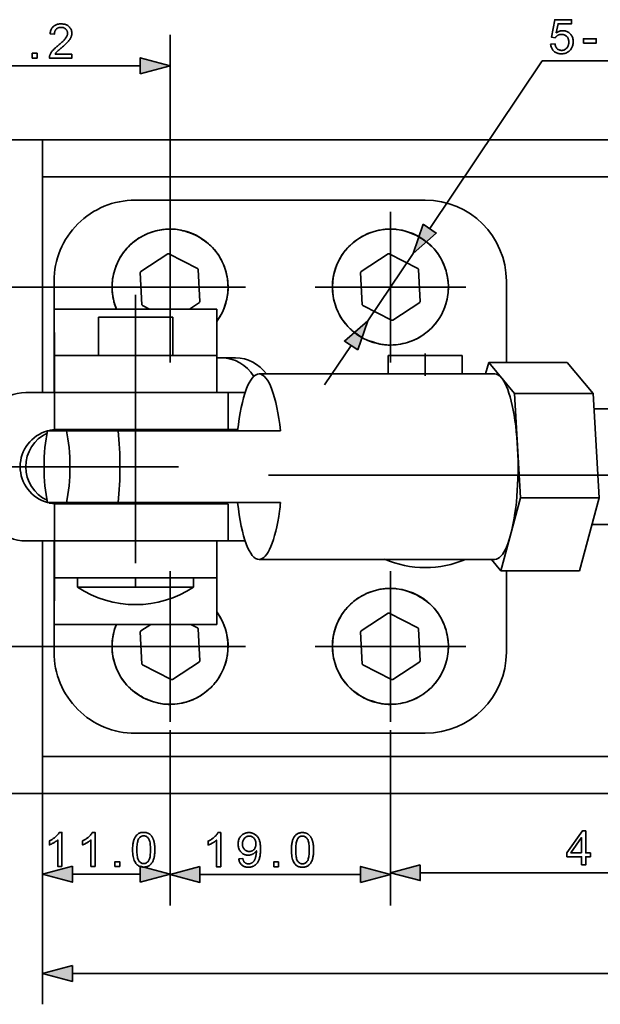
# Model space of a CAD drawing. Extents: x 15 to 775, y 15 to 535.
# Drawn here: x 258 to 308, y 385 to 470 of the extents above; entities that cross this region are included whole.
import ezdxf

# ---------------------------------------------------------------- set-up
doc = ezdxf.new("R2010")
doc.units = 0
doc.header["$LTSCALE"] = 0.3

msp = doc.modelspace()

# ---------------------------------------------------------------- linework, layer by layer
at = {"color": 7, "lineweight": 35}
for p, q in [((271.325, 468.755), (271.325, 440.495)), ((293.712, 452.039), (303.427, 466.503)), ((303.427, 466.503), (352.264, 466.503)), ((248.718, 466.089), (268.749, 466.089)), ((388.325, 459.695), (113.539, 459.695)), ((260.325, 437.895), (260.325, 459.695)), ((388.325, 456.495), (260.325, 456.495)), ((293.325, 454.495), (268.325, 454.495)), ((290.325, 453.495), (290.325, 440.495)), ((271.122, 449.848), (268.795, 448.329)), ((273.694, 448.597), (271.216, 449.853)), ((290.122, 449.848), (287.795, 448.329)), ((288.373, 444.089), (292.276, 449.9)), ((292.694, 448.597), (290.216, 449.853)), ((268.753, 448.245), (268.904, 445.471)), ((273.897, 445.744), (273.745, 448.518)), ((287.753, 448.245), (287.904, 445.471)), ((292.897, 445.744), (292.745, 448.518)), ((277.825, 446.995), (120.077, 446.995)), ((261.325, 447.495), (261.325, 437.895)), ((296.825, 446.995), (283.825, 446.995)), ((300.325, 440.49), (300.325, 447.495)), ((268.353, 423.165), (268.353, 446.325)), ((268.956, 445.393), (269.543, 445.095)), ((272.988, 445.095), (273.854, 445.661)), ((287.956, 445.393), (290.434, 444.137)), ((290.528, 444.142), (292.854, 445.661)), ((261.332, 445.028), (261.328, 441.162)), ((275.346, 445.095), (261.332, 445.095)), ((261.349, 441.162), (261.346, 445.028)), ((271.553, 444.395), (265.153, 444.395)), ((265.153, 441.095), (265.153, 444.395)), ((271.553, 441.095), (271.553, 444.395)), ((275.349, 441.162), (275.346, 445.028)), ((261.329, 437.962), (261.332, 441.828)), ((261.332, 441.895), (261.345, 441.895)), ((261.349, 437.962), (261.346, 441.828)), ((284.656, 438.555), (286.937, 441.951)), ((261.321, 441.095), (261.321, 437.895)), ((275.353, 441.095), (261.353, 441.095)), ((261.357, 441.095), (261.357, 437.895)), ((275.353, 441.095), (275.353, 437.895)), ((275.357, 441.095), (275.357, 437.895)), ((276.982, 440.895), (275.668, 440.895)), ((296.525, 441.095), (290.125, 441.095)), ((290.125, 439.495), (290.125, 441.095)), ((293.325, 439.335), (293.325, 441.255)), ((296.525, 439.495), (296.525, 441.095)), ((298.538, 439.495), (298.804, 440.49)), ((298.804, 440.49), (301.02, 437.814)), ((305.581, 440.49), (298.804, 440.49)), ((305.581, 440.49), (307.797, 437.814)), ((279.002, 439.495), (299.331, 439.495)), ((258.901, 437.895), (276.325, 437.895)), ((261.353, 434.695), (261.353, 437.895)), ((277.799, 437.895), (276.325, 437.895)), ((276.325, 434.695), (276.325, 437.895)), ((301.02, 437.814), (301.548, 428.819)), ((307.797, 437.814), (301.02, 437.814)), ((307.797, 437.814), (308.324, 428.819)), ((317.104, 436.495), (307.874, 436.495)), ((260.771, 434.595), (280.851, 434.595)), ((261.353, 434.695), (277.164, 434.695)), ((265.153, 434.595), (265.153, 434.695)), ((271.553, 434.595), (271.553, 434.695)), ((190.927, 431.49), (272.049, 431.49)), ((258.887, 431.495), (260.457, 431.495)), ((258.887, 431.485), (260.457, 431.485)), ((279.808, 430.78), (376.148, 430.78)), ((260.771, 428.395), (280.851, 428.395)), ((260.953, 428.285), (260.953, 428.405)), ((276.321, 428.295), (261.353, 428.295)), ((261.353, 425.095), (261.353, 428.295)), ((265.153, 428.295), (265.153, 428.395)), ((271.553, 428.295), (271.553, 428.395)), ((276.325, 425.095), (276.325, 428.295)), ((301.548, 428.819), (299.858, 422.5)), ((308.324, 428.819), (301.548, 428.819)), ((308.324, 428.819), (306.635, 422.5)), ((317.104, 426.495), (307.703, 426.495)), ((258.901, 425.095), (277.799, 425.095)), ((260.325, 425.095), (260.325, 385.112)), ((261.321, 421.895), (261.321, 425.095)), ((261.325, 425.095), (261.325, 415.495)), ((261.329, 425.028), (261.332, 421.162)), ((261.349, 425.028), (261.346, 421.162)), ((261.357, 421.895), (261.357, 425.095)), ((275.353, 421.895), (275.353, 425.095)), ((275.357, 421.895), (275.357, 425.095)), ((279.002, 423.495), (299.331, 423.495)), ((299.858, 422.5), (299.034, 423.495)), ((271.325, 422.495), (271.325, 409.495)), ((290.325, 422.495), (290.325, 409.495)), ((306.635, 422.5), (299.858, 422.5)), ((300.325, 415.495), (300.325, 422.5)), ((261.332, 417.962), (261.328, 421.828)), ((261.349, 421.828), (261.346, 417.962)), ((261.353, 421.895), (275.353, 421.895)), ((263.353, 421.112), (263.353, 421.895)), ((268.353, 421.033), (268.353, 421.973)), ((273.353, 421.112), (273.353, 421.895)), ((275.349, 421.828), (275.346, 417.962)), ((261.332, 421.095), (261.345, 421.095)), ((273.353, 421.112), (263.353, 421.112)), ((290.122, 418.848), (287.795, 417.329)), ((292.694, 417.597), (290.216, 418.853)), ((261.332, 417.895), (275.346, 417.895)), ((268.753, 417.245), (268.904, 414.471)), ((269.662, 417.895), (268.795, 417.329)), ((273.694, 417.597), (273.106, 417.895)), ((273.897, 414.744), (273.745, 417.518)), ((287.753, 417.245), (287.904, 414.471)), ((292.897, 414.744), (292.745, 417.518)), ((277.825, 415.995), (120.077, 415.995)), ((296.825, 415.995), (283.825, 415.995)), ((271.528, 413.142), (273.854, 414.661)), ((290.528, 413.142), (292.854, 414.661)), ((268.956, 414.393), (271.434, 413.137)), ((287.956, 414.393), (290.434, 413.137)), ((271.325, 408.778), (271.325, 393.65)), ((290.325, 408.778), (290.325, 393.65)), ((268.325, 408.495), (293.325, 408.495)), ((260.325, 406.495), (388.325, 406.495)), ((388.325, 403.295), (113.539, 403.295)), ((262.901, 396.337), (268.749, 396.337)), ((273.901, 396.317), (287.749, 396.317)), ((292.901, 396.47), (327.749, 396.47)), ((262.901, 387.779), (385.749, 387.779))]:
    msp.add_line(p, q, dxfattribs=at)
for points in [[(304.144, 467.938), (304.522, 467.97), (304.532, 467.916), (304.543, 467.865), (304.557, 467.817), (304.574, 467.771), (304.592, 467.728), (304.613, 467.688), (304.635, 467.651), (304.661, 467.616), (304.688, 467.584), (304.717, 467.555), (304.749, 467.529), (304.781, 467.505), (304.815, 467.484), (304.85, 467.466), (304.886, 467.451), (304.924, 467.438), (304.963, 467.428), (305.003, 467.421), (305.044, 467.417), (305.086, 467.416), (305.138, 467.418), (305.187, 467.424), (305.235, 467.434), (305.282, 467.447), (305.327, 467.465), (305.37, 467.486), (305.411, 467.512), (305.451, 467.541), (305.49, 467.575), (305.527, 467.612), (305.561, 467.652), (305.592, 467.696), (305.619, 467.741), (305.642, 467.789), (305.662, 467.84), (305.678, 467.893), (305.691, 467.949), (305.7, 468.008), (305.705, 468.069), (305.707, 468.132), (305.705, 468.193), (305.7, 468.25), (305.691, 468.305), (305.679, 468.358), (305.663, 468.408), (305.644, 468.455), (305.622, 468.5), (305.596, 468.542), (305.567, 468.582), (305.534, 468.618), (305.498, 468.652), (305.46, 468.683), (305.42, 468.709), (305.378, 468.732), (305.334, 468.752), (305.287, 468.768), (305.239, 468.78), (305.188, 468.789), (305.135, 468.795), (305.08, 468.797), (305.046, 468.796), (305.012, 468.793), (304.979, 468.789), (304.947, 468.784), (304.915, 468.777), (304.884, 468.768), (304.853, 468.758), (304.824, 468.746), (304.795, 468.732), (304.766, 468.717), (304.739, 468.701), (304.713, 468.684), (304.688, 468.666), (304.664, 468.647), (304.641, 468.627), (304.62, 468.606), (304.6, 468.584), (304.581, 468.561), (304.563, 468.537), (304.546, 468.512), (304.208, 468.556), (304.492, 470.063), (305.951, 470.063), (305.951, 469.719), (304.78, 469.719), (304.622, 468.931), (304.675, 468.966), (304.729, 468.997), (304.783, 469.024), (304.838, 469.048), (304.893, 469.069), (304.949, 469.085), (305.005, 469.098), (305.062, 469.107), (305.119, 469.113), (305.177, 469.115), (305.252, 469.112), (305.325, 469.104), (305.396, 469.091), (305.465, 469.072), (305.531, 469.048), (305.594, 469.019), (305.656, 468.984), (305.714, 468.944), (305.771, 468.899), (305.825, 468.849), (305.875, 468.794), (305.92, 468.736), (305.96, 468.675), (305.994, 468.611), (306.023, 468.544), (306.047, 468.474), (306.065, 468.401), (306.078, 468.325), (306.086, 468.246), (306.089, 468.164), (306.087, 468.086), (306.08, 468.009), (306.068, 467.935), (306.052, 467.863), (306.031, 467.793), (306.005, 467.725), (305.975, 467.66), (305.94, 467.596), (305.901, 467.535), (305.857, 467.476), (305.798, 467.408), (305.736, 467.348), (305.669, 467.294), (305.598, 467.248), (305.523, 467.209), (305.444, 467.177), (305.361, 467.152), (305.274, 467.134), (305.182, 467.123), (305.086, 467.12), (305.008, 467.122), (304.932, 467.129), (304.86, 467.14), (304.79, 467.156), (304.723, 467.176), (304.659, 467.2), (304.598, 467.23), (304.54, 467.263), (304.485, 467.301), (304.433, 467.344), (304.385, 467.39), (304.341, 467.439), (304.301, 467.491), (304.265, 467.546), (304.234, 467.604), (304.208, 467.665), (304.185, 467.729), (304.167, 467.796), (304.153, 467.866)], [(262.858, 467.102), (262.858, 466.755), (260.919, 466.755), (260.918, 466.781), (260.919, 466.807), (260.921, 466.833), (260.923, 466.858), (260.927, 466.883), (260.932, 466.908), (260.938, 466.933), (260.944, 466.957), (260.952, 466.981), (260.961, 467.006), (260.976, 467.045), (260.994, 467.085), (261.013, 467.124), (261.034, 467.163), (261.057, 467.202), (261.082, 467.241), (261.108, 467.28), (261.136, 467.319), (261.166, 467.357), (261.198, 467.396), (261.232, 467.435), (261.269, 467.475), (261.309, 467.516), (261.351, 467.559), (261.397, 467.603), (261.446, 467.648), (261.497, 467.694), (261.552, 467.742), (261.609, 467.79), (261.669, 467.84), (261.762, 467.917), (261.848, 467.99), (261.928, 468.061), (262.002, 468.128), (262.07, 468.191), (262.131, 468.252), (262.187, 468.309), (262.236, 468.363), (262.279, 468.414), (262.315, 468.461), (262.347, 468.507), (262.376, 468.552), (262.401, 468.596), (262.423, 468.641), (262.441, 468.684), (262.457, 468.727), (262.468, 468.77), (262.477, 468.812), (262.482, 468.853), (262.483, 468.894), (262.482, 468.937), (262.477, 468.977), (262.47, 469.017), (262.459, 469.055), (262.445, 469.092), (262.428, 469.127), (262.408, 469.161), (262.385, 469.194), (262.359, 469.226), (262.33, 469.256), (262.299, 469.284), (262.265, 469.309), (262.23, 469.331), (262.193, 469.35), (262.154, 469.366), (262.113, 469.379), (262.07, 469.389), (262.026, 469.397), (261.979, 469.401), (261.931, 469.403), (261.88, 469.401), (261.831, 469.396), (261.784, 469.389), (261.74, 469.378), (261.697, 469.364), (261.656, 469.347), (261.618, 469.326), (261.582, 469.303), (261.547, 469.276), (261.515, 469.247), (261.485, 469.214), (261.459, 469.179), (261.435, 469.142), (261.415, 469.103), (261.397, 469.061), (261.383, 469.016), (261.372, 468.969), (261.364, 468.92), (261.359, 468.868), (261.357, 468.814), (260.987, 468.852), (260.996, 468.933), (261.01, 469.01), (261.028, 469.083), (261.051, 469.152), (261.077, 469.217), (261.108, 469.279), (261.143, 469.336), (261.182, 469.389), (261.225, 469.438), (261.273, 469.484), (261.324, 469.525), (261.379, 469.562), (261.437, 469.594), (261.499, 469.623), (261.563, 469.647), (261.632, 469.666), (261.704, 469.681), (261.779, 469.692), (261.857, 469.699), (261.939, 469.701), (262.022, 469.698), (262.101, 469.691), (262.177, 469.68), (262.249, 469.663), (262.317, 469.642), (262.382, 469.617), (262.444, 469.586), (262.502, 469.551), (262.556, 469.511), (262.607, 469.467), (262.654, 469.419), (262.696, 469.369), (262.733, 469.316), (262.765, 469.262), (262.792, 469.205), (262.814, 469.145), (262.831, 469.084), (262.844, 469.02), (262.851, 468.955), (262.854, 468.886), (262.853, 468.851), (262.851, 468.816), (262.847, 468.781), (262.842, 468.747), (262.836, 468.712), (262.828, 468.677), (262.818, 468.643), (262.807, 468.609), (262.795, 468.574), (262.782, 468.54), (262.766, 468.506), (262.749, 468.472), (262.73, 468.437), (262.709, 468.401), (262.686, 468.366), (262.661, 468.33), (262.634, 468.293), (262.605, 468.257), (262.575, 468.22), (262.542, 468.182), (262.507, 468.143), (262.467, 468.101), (262.422, 468.057), (262.373, 468.009), (262.32, 467.959), (262.262, 467.906), (262.2, 467.85), (262.134, 467.792), (262.063, 467.73), (261.987, 467.666), (261.925, 467.613), (261.867, 467.564), (261.814, 467.518), (261.765, 467.476), (261.721, 467.438), (261.682, 467.402), (261.647, 467.371), (261.617, 467.343), (261.592, 467.318), (261.571, 467.297), (261.553, 467.277), (261.535, 467.258), (261.519, 467.238), (261.502, 467.219), (261.487, 467.199), (261.472, 467.18), (261.458, 467.16), (261.444, 467.141), (261.431, 467.121), (261.419, 467.102)], [(306.969, 468.05), (306.969, 468.412), (308.076, 468.412), (308.076, 468.05)], [(259.442, 466.755), (259.442, 467.166), (259.852, 467.166), (259.852, 466.755)], [(268.749, 465.399), (271.325, 466.089), (268.749, 466.779)], [(293.139, 452.423), (292.276, 449.9), (294.285, 451.654)], [(287.51, 441.566), (288.373, 444.089), (286.364, 442.336)], [(261.998, 397.004), (261.638, 397.004), (261.638, 399.299), (261.611, 399.274), (261.582, 399.249), (261.552, 399.225), (261.521, 399.2), (261.487, 399.175), (261.453, 399.15), (261.416, 399.125), (261.378, 399.101), (261.338, 399.076), (261.297, 399.051), (261.255, 399.027), (261.214, 399.004), (261.174, 398.982), (261.135, 398.962), (261.096, 398.942), (261.059, 398.924), (261.022, 398.908), (260.986, 398.892), (260.951, 398.878), (260.917, 398.865), (260.917, 399.213), (260.977, 399.242), (261.035, 399.272), (261.092, 399.304), (261.147, 399.336), (261.201, 399.37), (261.253, 399.405), (261.303, 399.441), (261.352, 399.479), (261.4, 399.517), (261.446, 399.557), (261.49, 399.597), (261.531, 399.637), (261.569, 399.677), (261.605, 399.717), (261.639, 399.756), (261.669, 399.795), (261.697, 399.834), (261.723, 399.873), (261.746, 399.911), (261.766, 399.949), (261.998, 399.949)], [(264.863, 397.004), (264.503, 397.004), (264.503, 399.299), (264.476, 399.274), (264.448, 399.249), (264.418, 399.225), (264.386, 399.2), (264.353, 399.175), (264.318, 399.15), (264.281, 399.125), (264.243, 399.101), (264.203, 399.076), (264.162, 399.051), (264.12, 399.027), (264.079, 399.004), (264.039, 398.982), (264, 398.962), (263.962, 398.942), (263.924, 398.924), (263.887, 398.908), (263.852, 398.892), (263.817, 398.878), (263.783, 398.865), (263.783, 399.213), (263.842, 399.242), (263.901, 399.272), (263.957, 399.304), (264.012, 399.336), (264.066, 399.37), (264.118, 399.405), (264.168, 399.441), (264.217, 399.479), (264.265, 399.517), (264.311, 399.557), (264.355, 399.597), (264.396, 399.637), (264.435, 399.677), (264.471, 399.717), (264.504, 399.756), (264.535, 399.795), (264.563, 399.834), (264.588, 399.873), (264.611, 399.911), (264.631, 399.949), (264.863, 399.949)], [(268.097, 398.451), (268.098, 398.553), (268.101, 398.651), (268.106, 398.744), (268.114, 398.834), (268.123, 398.92), (268.135, 399.002), (268.149, 399.079), (268.165, 399.153), (268.183, 399.223), (268.204, 399.288), (268.226, 399.35), (268.251, 399.409), (268.277, 399.465), (268.306, 399.519), (268.337, 399.569), (268.37, 399.616), (268.405, 399.661), (268.442, 399.703), (268.481, 399.741), (268.522, 399.777), (268.565, 399.81), (268.611, 399.839), (268.658, 399.865), (268.708, 399.887), (268.76, 399.906), (268.814, 399.922), (268.871, 399.934), (268.929, 399.942), (268.99, 399.948), (269.053, 399.949), (269.1, 399.948), (269.145, 399.946), (269.19, 399.941), (269.233, 399.934), (269.275, 399.926), (269.316, 399.915), (269.355, 399.903), (269.394, 399.888), (269.431, 399.872), (269.467, 399.854), (269.502, 399.834), (269.536, 399.813), (269.569, 399.79), (269.6, 399.765), (269.63, 399.738), (269.659, 399.71), (269.686, 399.68), (269.713, 399.648), (269.738, 399.615), (269.761, 399.58), (269.784, 399.544), (269.806, 399.505), (269.827, 399.466), (269.846, 399.424), (269.865, 399.382), (269.883, 399.337), (269.899, 399.291), (269.915, 399.244), (269.93, 399.195), (269.944, 399.144), (269.956, 399.091), (269.967, 399.034), (269.977, 398.974), (269.986, 398.91), (269.993, 398.842), (269.999, 398.771), (270.004, 398.696), (270.007, 398.618), (270.009, 398.536), (270.01, 398.451), (270.009, 398.349), (270.005, 398.252), (270, 398.159), (269.993, 398.069), (269.983, 397.984), (269.971, 397.903), (269.958, 397.825), (269.942, 397.752), (269.924, 397.683), (269.903, 397.617), (269.881, 397.555), (269.857, 397.496), (269.83, 397.44), (269.802, 397.387), (269.771, 397.336), (269.738, 397.289), (269.704, 397.244), (269.667, 397.202), (269.628, 397.163), (269.586, 397.127), (269.543, 397.094), (269.497, 397.065), (269.45, 397.039), (269.4, 397.016), (269.347, 396.997), (269.293, 396.982), (269.236, 396.97), (269.178, 396.961), (269.116, 396.956), (269.053, 396.954), (268.97, 396.957), (268.891, 396.966), (268.815, 396.981), (268.743, 397.003), (268.674, 397.03), (268.61, 397.063), (268.548, 397.103), (268.491, 397.149), (268.437, 397.2), (268.387, 397.258), (268.332, 397.336), (268.282, 397.423), (268.239, 397.519), (268.201, 397.625), (268.169, 397.739), (268.143, 397.863), (268.123, 397.996), (268.108, 398.138), (268.1, 398.29)], [(268.467, 398.451), (268.469, 398.311), (268.474, 398.181), (268.482, 398.061), (268.494, 397.95), (268.509, 397.849), (268.528, 397.758), (268.55, 397.676), (268.575, 397.604), (268.604, 397.542), (268.636, 397.489), (268.671, 397.444), (268.707, 397.403), (268.744, 397.367), (268.784, 397.336), (268.825, 397.31), (268.867, 397.288), (268.911, 397.272), (268.957, 397.26), (269.004, 397.252), (269.053, 397.25), (269.102, 397.252), (269.149, 397.26), (269.195, 397.272), (269.239, 397.288), (269.281, 397.31), (269.322, 397.337), (269.362, 397.368), (269.4, 397.404), (269.436, 397.445), (269.47, 397.49), (269.502, 397.543), (269.531, 397.605), (269.557, 397.677), (269.579, 397.759), (269.597, 397.85), (269.612, 397.951), (269.624, 398.062), (269.633, 398.182), (269.638, 398.311), (269.639, 398.451), (269.638, 398.591), (269.633, 398.721), (269.624, 398.841), (269.612, 398.952), (269.597, 399.053), (269.579, 399.145), (269.557, 399.226), (269.531, 399.298), (269.502, 399.361), (269.47, 399.413), (269.436, 399.458), (269.399, 399.499), (269.361, 399.535), (269.322, 399.565), (269.28, 399.592), (269.238, 399.613), (269.193, 399.63), (269.147, 399.642), (269.099, 399.649), (269.049, 399.651), (269, 399.649), (268.954, 399.643), (268.909, 399.632), (268.867, 399.618), (268.826, 399.599), (268.787, 399.576), (268.751, 399.548), (268.716, 399.517), (268.684, 399.481), (268.653, 399.441), (268.618, 399.383), (268.586, 399.316), (268.558, 399.239), (268.534, 399.154), (268.513, 399.059), (268.497, 398.956), (268.484, 398.843), (268.474, 398.721), (268.469, 398.591)], [(275.69, 396.984), (275.33, 396.984), (275.33, 399.279), (275.303, 399.254), (275.274, 399.229), (275.244, 399.204), (275.213, 399.18), (275.179, 399.155), (275.144, 399.13), (275.108, 399.105), (275.07, 399.08), (275.03, 399.055), (274.988, 399.031), (274.947, 399.006), (274.906, 398.984), (274.866, 398.962), (274.826, 398.941), (274.788, 398.922), (274.751, 398.904), (274.714, 398.887), (274.678, 398.872), (274.643, 398.858), (274.609, 398.845), (274.609, 399.193), (274.669, 399.222), (274.727, 399.252), (274.784, 399.283), (274.839, 399.316), (274.892, 399.35), (274.944, 399.385), (274.995, 399.421), (275.044, 399.458), (275.092, 399.497), (275.138, 399.537), (275.181, 399.577), (275.223, 399.617), (275.261, 399.657), (275.297, 399.697), (275.331, 399.736), (275.361, 399.775), (275.389, 399.814), (275.415, 399.853), (275.438, 399.891), (275.458, 399.929), (275.69, 399.929)], [(277.252, 397.662), (277.599, 397.694), (277.608, 397.647), (277.619, 397.602), (277.632, 397.56), (277.647, 397.52), (277.663, 397.483), (277.68, 397.449), (277.699, 397.418), (277.72, 397.389), (277.743, 397.363), (277.767, 397.34), (277.792, 397.319), (277.819, 397.3), (277.847, 397.284), (277.877, 397.269), (277.908, 397.257), (277.941, 397.247), (277.975, 397.24), (278.01, 397.234), (278.047, 397.231), (278.085, 397.23), (278.118, 397.231), (278.15, 397.233), (278.181, 397.237), (278.211, 397.242), (278.241, 397.249), (278.269, 397.257), (278.297, 397.267), (278.324, 397.278), (278.351, 397.291), (278.376, 397.306), (278.401, 397.322), (278.424, 397.338), (278.447, 397.356), (278.469, 397.375), (278.49, 397.395), (278.51, 397.415), (278.529, 397.437), (278.547, 397.46), (278.565, 397.484), (278.581, 397.509), (278.597, 397.535), (278.612, 397.563), (278.627, 397.593), (278.641, 397.625), (278.655, 397.658), (278.668, 397.693), (278.68, 397.73), (278.692, 397.769), (278.704, 397.81), (278.715, 397.852), (278.725, 397.895), (278.735, 397.939), (278.743, 397.983), (278.75, 398.026), (278.756, 398.07), (278.76, 398.114), (278.764, 398.159), (278.767, 398.203), (278.769, 398.248), (278.769, 398.292), (278.769, 398.297), (278.769, 398.303), (278.769, 398.309), (278.769, 398.315), (278.769, 398.322), (278.768, 398.33), (278.768, 398.338), (278.768, 398.346), (278.768, 398.355), (278.767, 398.364), (278.745, 398.331), (278.721, 398.298), (278.695, 398.267), (278.668, 398.237), (278.639, 398.209), (278.609, 398.181), (278.577, 398.155), (278.544, 398.131), (278.509, 398.107), (278.472, 398.085), (278.434, 398.065), (278.396, 398.047), (278.357, 398.031), (278.317, 398.017), (278.277, 398.005), (278.236, 397.995), (278.195, 397.988), (278.153, 397.982), (278.11, 397.979), (278.067, 397.978), (277.995, 397.981), (277.926, 397.989), (277.858, 398.002), (277.793, 398.02), (277.731, 398.044), (277.67, 398.073), (277.612, 398.108), (277.556, 398.147), (277.502, 398.192), (277.451, 398.242), (277.403, 398.297), (277.36, 398.355), (277.322, 398.416), (277.289, 398.481), (277.261, 398.548), (277.239, 398.62), (277.221, 398.694), (277.209, 398.772), (277.201, 398.854), (277.198, 398.939), (277.201, 399.026), (277.209, 399.11), (277.222, 399.191), (277.241, 399.268), (277.264, 399.341), (277.293, 399.411), (277.327, 399.478), (277.367, 399.541), (277.412, 399.601), (277.462, 399.657), (277.516, 399.709), (277.572, 399.755), (277.631, 399.796), (277.693, 399.831), (277.758, 399.861), (277.825, 399.886), (277.895, 399.905), (277.968, 399.918), (278.043, 399.926), (278.121, 399.929), (278.178, 399.928), (278.233, 399.923), (278.288, 399.915), (278.342, 399.904), (278.395, 399.891), (278.447, 399.874), (278.497, 399.854), (278.547, 399.83), (278.596, 399.804), (278.644, 399.775), (278.69, 399.743), (278.734, 399.708), (278.776, 399.671), (278.816, 399.631), (278.853, 399.588), (278.888, 399.543), (278.92, 399.495), (278.95, 399.445), (278.979, 399.392), (279.004, 399.336), (279.028, 399.276), (279.049, 399.212), (279.067, 399.142), (279.083, 399.067), (279.097, 398.987), (279.108, 398.902), (279.116, 398.812), (279.122, 398.716), (279.126, 398.616), (279.127, 398.51), (279.126, 398.4), (279.122, 398.295), (279.116, 398.194), (279.108, 398.097), (279.097, 398.005), (279.083, 397.918), (279.068, 397.836), (279.049, 397.757), (279.028, 397.684), (279.005, 397.615), (278.98, 397.55), (278.952, 397.488), (278.921, 397.429), (278.889, 397.374), (278.853, 397.322), (278.816, 397.273), (278.776, 397.227), (278.734, 397.184), (278.689, 397.144), (278.642, 397.108), (278.593, 397.075), (278.542, 397.045), (278.49, 397.019), (278.436, 396.996), (278.38, 396.977), (278.323, 396.962), (278.264, 396.949), (278.203, 396.941), (278.141, 396.935), (278.077, 396.934), (278.009, 396.936), (277.944, 396.941), (277.882, 396.951), (277.822, 396.964), (277.764, 396.981), (277.709, 397.002), (277.657, 397.027), (277.607, 397.056), (277.559, 397.089), (277.515, 397.125), (277.473, 397.165), (277.434, 397.207), (277.399, 397.253), (277.368, 397.302), (277.34, 397.355), (277.316, 397.41), (277.295, 397.468), (277.277, 397.53), (277.263, 397.594)], [(278.727, 398.957), (278.725, 399.017), (278.721, 399.076), (278.712, 399.131), (278.701, 399.184), (278.686, 399.235), (278.668, 399.283), (278.646, 399.328), (278.621, 399.371), (278.593, 399.411), (278.562, 399.449), (278.528, 399.483), (278.493, 399.514), (278.457, 399.542), (278.419, 399.565), (278.38, 399.585), (278.34, 399.602), (278.298, 399.615), (278.255, 399.624), (278.211, 399.629), (278.165, 399.631), (278.117, 399.629), (278.071, 399.623), (278.026, 399.613), (277.983, 399.6), (277.94, 399.582), (277.899, 399.56), (277.859, 399.535), (277.82, 399.505), (277.783, 399.472), (277.747, 399.435), (277.713, 399.394), (277.683, 399.352), (277.656, 399.307), (277.633, 399.259), (277.613, 399.21), (277.597, 399.158), (277.585, 399.103), (277.576, 399.047), (277.57, 398.988), (277.569, 398.927), (277.57, 398.872), (277.575, 398.819), (277.584, 398.768), (277.596, 398.719), (277.611, 398.673), (277.629, 398.628), (277.651, 398.586), (277.677, 398.546), (277.706, 398.507), (277.738, 398.471), (277.772, 398.438), (277.808, 398.408), (277.846, 398.382), (277.886, 398.359), (277.927, 398.34), (277.969, 398.324), (278.013, 398.312), (278.059, 398.303), (278.106, 398.298), (278.155, 398.296), (278.204, 398.298), (278.251, 398.303), (278.297, 398.312), (278.341, 398.324), (278.383, 398.34), (278.423, 398.359), (278.461, 398.382), (278.498, 398.408), (278.533, 398.438), (278.566, 398.471), (278.597, 398.508), (278.624, 398.547), (278.648, 398.589), (278.669, 398.633), (278.687, 398.68), (278.701, 398.73), (278.713, 398.783), (278.721, 398.838), (278.726, 398.896)], [(281.789, 398.43), (281.79, 398.532), (281.793, 398.63), (281.798, 398.724), (281.806, 398.814), (281.815, 398.9), (281.827, 398.982), (281.841, 399.059), (281.857, 399.133), (281.875, 399.202), (281.896, 399.268), (281.918, 399.33), (281.943, 399.389), (281.969, 399.445), (281.998, 399.498), (282.029, 399.549), (282.062, 399.596), (282.096, 399.641), (282.133, 399.682), (282.173, 399.721), (282.214, 399.757), (282.257, 399.79), (282.303, 399.819), (282.35, 399.845), (282.4, 399.867), (282.452, 399.886), (282.506, 399.902), (282.563, 399.914), (282.621, 399.922), (282.682, 399.927), (282.745, 399.929), (282.792, 399.928), (282.837, 399.925), (282.881, 399.921), (282.925, 399.914), (282.967, 399.905), (283.007, 399.895), (283.047, 399.882), (283.086, 399.868), (283.123, 399.852), (283.159, 399.834), (283.194, 399.814), (283.228, 399.793), (283.26, 399.769), (283.292, 399.745), (283.322, 399.718), (283.351, 399.69), (283.378, 399.66), (283.404, 399.628), (283.429, 399.595), (283.453, 399.56), (283.476, 399.523), (283.498, 399.485), (283.518, 399.445), (283.538, 399.404), (283.557, 399.361), (283.575, 399.317), (283.591, 399.271), (283.607, 399.223), (283.622, 399.174), (283.635, 399.124), (283.648, 399.07), (283.659, 399.014), (283.669, 398.953), (283.678, 398.889), (283.685, 398.822), (283.691, 398.751), (283.695, 398.676), (283.699, 398.598), (283.701, 398.516), (283.701, 398.43), (283.7, 398.329), (283.697, 398.232), (283.692, 398.139), (283.684, 398.049), (283.675, 397.964), (283.663, 397.883), (283.649, 397.805), (283.634, 397.732), (283.615, 397.662), (283.595, 397.597), (283.573, 397.535), (283.549, 397.476), (283.522, 397.42), (283.494, 397.366), (283.463, 397.316), (283.43, 397.268), (283.395, 397.224), (283.358, 397.182), (283.319, 397.143), (283.278, 397.107), (283.235, 397.074), (283.189, 397.044), (283.142, 397.019), (283.092, 396.996), (283.039, 396.977), (282.985, 396.961), (282.928, 396.949), (282.869, 396.941), (282.808, 396.935), (282.745, 396.934), (282.662, 396.937), (282.583, 396.946), (282.507, 396.961), (282.435, 396.982), (282.366, 397.01), (282.301, 397.043), (282.24, 397.083), (282.183, 397.128), (282.129, 397.18), (282.079, 397.238), (282.024, 397.316), (281.974, 397.403), (281.931, 397.499), (281.893, 397.604), (281.861, 397.719), (281.835, 397.843), (281.815, 397.976), (281.8, 398.118), (281.791, 398.27)], [(282.159, 398.43), (282.16, 398.291), (282.165, 398.161), (282.174, 398.04), (282.186, 397.93), (282.201, 397.829), (282.22, 397.738), (282.242, 397.656), (282.267, 397.584), (282.296, 397.522), (282.328, 397.469), (282.362, 397.424), (282.399, 397.383), (282.436, 397.347), (282.476, 397.316), (282.517, 397.29), (282.559, 397.268), (282.603, 397.251), (282.649, 397.239), (282.696, 397.232), (282.745, 397.23), (282.794, 397.232), (282.841, 397.239), (282.887, 397.251), (282.931, 397.268), (282.973, 397.29), (283.014, 397.316), (283.054, 397.347), (283.091, 397.384), (283.128, 397.424), (283.162, 397.47), (283.194, 397.523), (283.223, 397.585), (283.248, 397.657), (283.27, 397.739), (283.289, 397.83), (283.304, 397.931), (283.316, 398.041), (283.324, 398.161), (283.33, 398.291), (283.331, 398.43), (283.33, 398.57), (283.324, 398.701), (283.316, 398.821), (283.304, 398.932), (283.289, 399.033), (283.27, 399.125), (283.248, 399.206), (283.223, 399.278), (283.194, 399.34), (283.162, 399.393), (283.128, 399.438), (283.091, 399.479), (283.053, 399.514), (283.014, 399.545), (282.972, 399.571), (282.929, 399.593), (282.885, 399.609), (282.839, 399.621), (282.791, 399.629), (282.741, 399.631), (282.692, 399.629), (282.646, 399.623), (282.601, 399.612), (282.558, 399.597), (282.518, 399.578), (282.479, 399.555), (282.443, 399.528), (282.408, 399.496), (282.375, 399.461), (282.345, 399.421), (282.309, 399.363), (282.278, 399.295), (282.25, 399.219), (282.226, 399.134), (282.205, 399.039), (282.188, 398.936), (282.175, 398.823), (282.166, 398.701), (282.161, 398.57)], [(306.816, 397.136), (306.816, 397.839), (305.544, 397.839), (305.544, 398.169), (306.882, 400.07), (307.176, 400.07), (307.176, 398.169), (307.573, 398.169), (307.573, 397.839), (307.176, 397.839), (307.176, 397.136)], [(306.816, 398.169), (306.816, 399.491), (305.898, 398.169)], [(262.901, 397.027), (260.325, 396.337), (262.901, 395.647)], [(266.574, 397.004), (266.574, 397.414), (266.984, 397.414), (266.984, 397.004)], [(268.749, 395.647), (271.325, 396.337), (268.749, 397.027)], [(273.901, 397.007), (271.325, 396.317), (273.901, 395.627)], [(280.266, 396.984), (280.266, 397.394), (280.676, 397.394), (280.676, 396.984)], [(287.749, 395.627), (290.325, 396.317), (287.749, 397.007)], [(292.901, 397.16), (290.325, 396.47), (292.901, 395.78)], [(262.901, 388.469), (260.325, 387.779), (262.901, 387.089)]]:
    msp.add_lwpolyline(points, close=True, dxfattribs=at)
for points in [[(273.585, 451.455), (273.248, 451.587), (273.079, 451.651), (272.952, 451.697), (272.824, 451.742), (272.631, 451.804), (272.534, 451.832), (272.436, 451.859), (272.279, 451.898), (272.121, 451.93), (271.963, 451.957), (271.803, 451.977), (271.641, 451.991), (271.488, 451.998), (271.335, 452), (271.182, 451.997), (271.029, 451.99), (270.928, 451.982), (270.827, 451.972), (270.725, 451.96), (270.623, 451.946), (270.445, 451.916), (270.268, 451.881), (270.092, 451.839), (269.919, 451.792), (269.746, 451.738), (269.576, 451.678), (269.482, 451.642), (269.389, 451.604), (269.297, 451.565), (269.206, 451.523), (269.07, 451.457), (268.936, 451.388), (268.805, 451.314), (268.676, 451.235), (268.531, 451.142), (268.389, 451.043), (268.251, 450.939), (268.117, 450.83), (267.987, 450.717), (267.86, 450.6), (267.738, 450.479), (267.604, 450.335), (267.476, 450.187), (267.354, 450.033), (267.238, 449.875), (267.129, 449.713), (267.025, 449.547), (266.929, 449.377), (266.839, 449.204), (266.756, 449.027), (266.681, 448.847), (266.612, 448.664), (266.55, 448.478), (266.496, 448.29), (266.448, 448.099), (266.409, 447.907), (266.376, 447.71), (266.352, 447.512), (266.335, 447.312), (266.326, 447.112), (266.325, 447.011), (266.325, 446.911), (266.328, 446.811), (266.333, 446.711), (266.344, 446.561), (266.359, 446.411), (266.379, 446.262), (266.403, 446.114), (266.422, 446.016), (266.442, 445.919), (266.465, 445.821), (266.49, 445.725), (266.535, 445.565), (266.585, 445.407), (266.641, 445.25), (266.701, 445.096)], [(292.585, 451.455), (292.295, 451.569), (292.149, 451.625), (291.93, 451.705), (291.765, 451.761), (291.598, 451.813), (291.487, 451.845), (291.375, 451.875), (291.224, 451.91), (291.073, 451.939), (290.92, 451.963), (290.782, 451.979), (290.642, 451.99), (290.503, 451.998), (290.398, 452), (290.293, 452), (290.083, 451.993), (289.874, 451.977), (289.664, 451.952), (289.455, 451.918), (289.248, 451.876), (289.042, 451.826), (288.84, 451.768), (288.638, 451.701), (288.44, 451.625), (288.245, 451.542), (288.054, 451.45), (287.868, 451.35), (287.685, 451.241), (287.507, 451.125), (287.344, 451.009), (287.186, 450.887), (287.033, 450.758), (286.885, 450.623), (286.743, 450.483), (286.606, 450.337), (286.476, 450.186), (286.352, 450.03), (286.233, 449.869), (286.122, 449.703), (286.017, 449.533), (285.919, 449.358), (285.828, 449.18), (285.744, 448.998), (285.667, 448.813), (285.598, 448.625), (285.536, 448.434), (285.483, 448.24), (285.436, 448.045), (285.398, 447.848), (285.368, 447.651), (285.346, 447.452), (285.331, 447.243), (285.325, 447.033), (285.328, 446.823), (285.339, 446.614), (285.36, 446.405), (285.389, 446.198), (285.427, 445.992), (285.472, 445.792), (285.526, 445.595), (285.587, 445.4), (285.657, 445.208), (285.733, 445.018), (285.818, 444.832), (285.909, 444.648), (286.008, 444.469), (286.114, 444.293), (286.216, 444.137), (286.325, 443.985), (286.44, 443.838), (286.56, 443.696), (286.656, 443.593), (286.754, 443.493), (286.856, 443.397), (286.934, 443.327), (287.014, 443.259), (287.179, 443.128), (287.349, 443.003), (287.466, 442.922), (287.584, 442.842), (287.743, 442.738), (288.065, 442.535)], [(275.347, 444.025), (275.459, 444.183), (275.565, 444.346), (275.665, 444.512), (275.758, 444.682), (275.844, 444.855), (275.923, 445.032), (275.996, 445.212), (276.062, 445.394), (276.12, 445.58), (276.172, 445.767), (276.216, 445.957), (276.252, 446.147), (276.282, 446.34), (276.303, 446.533), (276.318, 446.726), (276.324, 446.921), (276.323, 447.115), (276.315, 447.309), (276.299, 447.503), (276.276, 447.696), (276.244, 447.887), (276.206, 448.077), (276.16, 448.266), (276.106, 448.453), (276.046, 448.637), (275.979, 448.819), (275.904, 448.999), (275.832, 449.158), (275.754, 449.315), (275.671, 449.47), (275.583, 449.621), (275.489, 449.77), (275.39, 449.915), (275.286, 450.056), (275.176, 450.193), (275.061, 450.325), (274.941, 450.452), (274.838, 450.552), (274.73, 450.65), (274.619, 450.744), (274.534, 450.812), (274.447, 450.879), (274.272, 451.007), (274.16, 451.084), (274.046, 451.161), (273.893, 451.26), (273.585, 451.455)], [(288.065, 442.535), (288.355, 442.42), (288.5, 442.365), (288.72, 442.285), (288.885, 442.228), (289.052, 442.176), (289.163, 442.144), (289.275, 442.115), (289.425, 442.08), (289.577, 442.051), (289.73, 442.027), (289.868, 442.011), (290.007, 441.999), (290.147, 441.992), (290.252, 441.99), (290.357, 441.99), (290.566, 441.997), (290.776, 442.013), (290.986, 442.038), (291.195, 442.071), (291.402, 442.113), (291.607, 442.164), (291.81, 442.222), (292.011, 442.289), (292.21, 442.365), (292.404, 442.448), (292.595, 442.54), (292.782, 442.64), (292.965, 442.748), (293.143, 442.865), (293.306, 442.981), (293.464, 443.103), (293.617, 443.232), (293.765, 443.366), (293.907, 443.507), (294.043, 443.652), (294.174, 443.803), (294.298, 443.96), (294.416, 444.121), (294.528, 444.287), (294.633, 444.457), (294.731, 444.631), (294.822, 444.81), (294.906, 444.991), (294.982, 445.177), (295.052, 445.365), (295.113, 445.556), (295.167, 445.75), (295.213, 445.945), (295.251, 446.141), (295.282, 446.339), (295.304, 446.538), (295.319, 446.747), (295.325, 446.956), (295.322, 447.166), (295.31, 447.376), (295.29, 447.585), (295.261, 447.792), (295.223, 447.998), (295.177, 448.197), (295.124, 448.395), (295.062, 448.59), (294.993, 448.782), (294.916, 448.972), (294.832, 449.158), (294.74, 449.342), (294.642, 449.521), (294.536, 449.697), (294.433, 449.853), (294.324, 450.005), (294.21, 450.152), (294.089, 450.293), (293.994, 450.397), (293.895, 450.497), (293.793, 450.593), (293.715, 450.663), (293.635, 450.731), (293.471, 450.861), (293.301, 450.986), (293.184, 451.068), (293.066, 451.148), (292.906, 451.252), (292.585, 451.455)], [(292.585, 420.455), (292.295, 420.569), (292.149, 420.625), (291.93, 420.705), (291.765, 420.761), (291.598, 420.813), (291.487, 420.845), (291.375, 420.875), (291.224, 420.91), (291.073, 420.939), (290.92, 420.963), (290.782, 420.979), (290.642, 420.99), (290.503, 420.998), (290.398, 421), (290.293, 421), (290.083, 420.993), (289.874, 420.977), (289.664, 420.952), (289.455, 420.918), (289.248, 420.876), (289.042, 420.826), (288.84, 420.768), (288.638, 420.701), (288.44, 420.625), (288.245, 420.542), (288.054, 420.45), (287.868, 420.35), (287.685, 420.241), (287.507, 420.125), (287.344, 420.009), (287.186, 419.887), (287.033, 419.758), (286.885, 419.623), (286.743, 419.483), (286.606, 419.337), (286.476, 419.186), (286.352, 419.03), (286.233, 418.869), (286.122, 418.703), (286.017, 418.533), (285.919, 418.358), (285.828, 418.18), (285.744, 417.998), (285.667, 417.813), (285.598, 417.625), (285.536, 417.434), (285.483, 417.24), (285.436, 417.045), (285.398, 416.848), (285.368, 416.651), (285.346, 416.452), (285.331, 416.243), (285.325, 416.033), (285.328, 415.823), (285.339, 415.614), (285.36, 415.405), (285.389, 415.198), (285.427, 414.992), (285.472, 414.792), (285.526, 414.595), (285.587, 414.4), (285.657, 414.208), (285.733, 414.018), (285.818, 413.832), (285.909, 413.648), (286.008, 413.469), (286.114, 413.293), (286.216, 413.137), (286.325, 412.985), (286.44, 412.838), (286.56, 412.696), (286.656, 412.593), (286.754, 412.493), (286.856, 412.397), (286.934, 412.327), (287.014, 412.259), (287.179, 412.128), (287.349, 412.003), (287.466, 411.922), (287.584, 411.842), (287.743, 411.738), (288.065, 411.535)], [(288.065, 411.535), (288.355, 411.42), (288.5, 411.365), (288.72, 411.285), (288.885, 411.228), (289.052, 411.176), (289.163, 411.144), (289.275, 411.115), (289.425, 411.08), (289.577, 411.051), (289.73, 411.027), (289.868, 411.011), (290.007, 410.999), (290.147, 410.992), (290.252, 410.99), (290.357, 410.99), (290.566, 410.997), (290.776, 411.013), (290.986, 411.038), (291.195, 411.071), (291.402, 411.113), (291.607, 411.164), (291.81, 411.222), (292.011, 411.289), (292.21, 411.365), (292.404, 411.448), (292.595, 411.54), (292.782, 411.64), (292.965, 411.748), (293.143, 411.865), (293.306, 411.981), (293.464, 412.103), (293.617, 412.232), (293.765, 412.366), (293.907, 412.507), (294.043, 412.652), (294.174, 412.803), (294.298, 412.96), (294.416, 413.121), (294.528, 413.287), (294.633, 413.457), (294.731, 413.631), (294.822, 413.81), (294.906, 413.991), (294.982, 414.177), (295.052, 414.365), (295.113, 414.556), (295.167, 414.75), (295.213, 414.945), (295.251, 415.141), (295.282, 415.339), (295.304, 415.538), (295.319, 415.747), (295.325, 415.956), (295.322, 416.166), (295.31, 416.376), (295.29, 416.585), (295.261, 416.792), (295.223, 416.998), (295.177, 417.197), (295.124, 417.395), (295.062, 417.59), (294.993, 417.782), (294.916, 417.972), (294.832, 418.158), (294.74, 418.342), (294.642, 418.521), (294.536, 418.697), (294.433, 418.853), (294.324, 419.005), (294.21, 419.152), (294.089, 419.293), (293.994, 419.397), (293.895, 419.497), (293.793, 419.593), (293.715, 419.663), (293.635, 419.731), (293.471, 419.861), (293.301, 419.986), (293.184, 420.068), (293.066, 420.148), (292.906, 420.252), (292.585, 420.455)], [(269.065, 411.535), (269.312, 411.437), (269.436, 411.389), (269.622, 411.32), (269.762, 411.27), (269.904, 411.222), (270.02, 411.186), (270.138, 411.151), (270.235, 411.125), (270.332, 411.101), (270.477, 411.069), (270.623, 411.043), (270.769, 411.022), (270.865, 411.011), (270.961, 411.003), (271.059, 410.996), (271.157, 410.992), (271.352, 410.99), (271.547, 410.996), (271.742, 411.01), (271.936, 411.031), (272.128, 411.06), (272.32, 411.096), (272.511, 411.139), (272.613, 411.165), (272.716, 411.194), (272.851, 411.235), (272.985, 411.28), (273.118, 411.328), (273.276, 411.392), (273.431, 411.46), (273.584, 411.534), (273.734, 411.613), (273.881, 411.698), (274.051, 411.803), (274.216, 411.916), (274.377, 412.034), (274.533, 412.159), (274.683, 412.291), (274.828, 412.427), (274.968, 412.57), (275.102, 412.718), (275.229, 412.872), (275.351, 413.031), (275.466, 413.194), (275.573, 413.358), (275.673, 413.526), (275.766, 413.698), (275.853, 413.874), (275.932, 414.053), (276.005, 414.235), (276.07, 414.42), (276.128, 414.607), (276.179, 414.797), (276.222, 414.988), (276.258, 415.181), (276.286, 415.374), (276.307, 415.569), (276.32, 415.764), (276.325, 415.96), (276.322, 416.164), (276.311, 416.368), (276.292, 416.571), (276.264, 416.773), (276.228, 416.973), (276.184, 417.171), (276.131, 417.368), (276.071, 417.563), (276.003, 417.756), (275.93, 417.94), (275.849, 418.121), (275.762, 418.299), (275.668, 418.475), (275.567, 418.646), (275.46, 418.813), (275.346, 418.975)], [(266.7, 417.895), (266.632, 417.72), (266.571, 417.543), (266.516, 417.364), (266.468, 417.183), (266.427, 417.001), (266.393, 416.817), (266.366, 416.632), (266.345, 416.446), (266.332, 416.26), (266.325, 416.073), (266.326, 415.885), (266.333, 415.698), (266.348, 415.511), (266.37, 415.325), (266.398, 415.14), (266.434, 414.957), (266.477, 414.775), (266.526, 414.594), (266.582, 414.416), (266.645, 414.239), (266.714, 414.065), (266.789, 413.893), (266.87, 413.724), (266.958, 413.558), (267.051, 413.395), (267.151, 413.235), (267.256, 413.08), (267.368, 412.929), (267.427, 412.854), (267.487, 412.781), (267.548, 412.711), (267.61, 412.642), (267.696, 412.551), (267.785, 412.464), (267.875, 412.379), (267.997, 412.273), (268.123, 412.171), (268.252, 412.073), (268.384, 411.979), (268.518, 411.887), (268.699, 411.767), (268.82, 411.689), (269.065, 411.535)]]:
    msp.add_lwpolyline(points, dxfattribs=at)
for centre, radius in [((290.325, 446.995), 5), ((271.325, 446.995), 0.00486), ((290.325, 446.995), 0.00486), ((290.325, 415.995), 5), ((271.325, 415.995), 0.00486), ((290.325, 415.995), 0.00486)]:
    msp.add_circle(centre, radius, dxfattribs=at)
for centre, radius, start, end in [((268.325, 447.495), 7, 90, 180.00001), ((293.325, 447.495), 7, 0.00001, 89.99999), ((271.325, 446.995), 5, 323.55376, 202.33318), ((271.325, 446.995), 2.86, 92.18975, 94.07313), ((290.325, 446.995), 2.86, 92.18975, 94.07313), ((271.325, 446.995), 2.86, 32.18975, 34.07313), ((290.325, 446.995), 2.86, 32.18975, 34.07313), ((271.325, 446.995), 2.86, 152.18976, 154.07314), ((290.325, 446.995), 2.86, 152.18976, 154.07314), ((271.325, 446.995), 2.86, 212.18975, 214.07313), ((271.325, 446.995), 2.86, 332.18975, 334.07313), ((290.325, 446.995), 2.86, 212.18975, 214.07313), ((290.325, 446.995), 2.86, 332.18975, 334.07313), ((290.325, 446.995), 2.86, 272.18975, 274.07313), ((293.325, 431.798), 9.003, 247.1033, 269.99572), ((293.324, 431.798), 9.004, 270.00436, 292.74472), ((268.353, 428.595), 9, 236.25102, 303.74899), ((271.325, 415.995), 5, 157.66582, 36.44624), ((290.325, 415.995), 2.86, 92.18975, 94.07313), ((271.325, 415.995), 2.86, 152.18976, 154.07314), ((271.325, 415.995), 2.86, 32.18975, 34.07313), ((290.325, 415.995), 2.86, 152.18976, 154.07314), ((290.325, 415.995), 2.86, 32.18975, 34.07313), ((268.325, 415.495), 7, 179.99999, 270), ((293.325, 415.495), 7, 270.00001, 359.99999), ((271.325, 415.995), 2.86, 332.18975, 334.07313), ((290.325, 415.995), 2.86, 332.18975, 334.07313), ((271.325, 415.995), 2.86, 212.18975, 214.07313), ((290.325, 415.995), 2.86, 212.18975, 214.07313), ((271.325, 415.995), 2.86, 272.18975, 274.07313), ((290.325, 415.995), 2.86, 272.18975, 274.07313)]:
    msp.add_arc(centre, radius, start, end, dxfattribs=at)
for centre, major_axis, ratio, start_param, end_param in [((261.332, 444.595), (0, 0.5), 0.000504, 6.283185, 6.806784), ((261.346, 444.595), (0, 0.5), 0.000504, 5.759587, 6.283185), ((275.346, 444.595), (0, 0.5), 0.000504, 5.759587, 6.283185), ((261.332, 441.395), (0, 0.5), 0.000504, 6.283185, 6.806784), ((261.345, 441.395), (0, 0.5), 0.000504, 5.759587, 6.283185), ((261.328, 441.595), (0, 0.5), 0.000504, 3.141593, 3.665191), ((261.349, 441.595), (0, 0.5), 0.000504, 2.617994, 3.141593), ((275.349, 441.595), (0, 0.5), 0.000504, 2.617994, 3.141593), ((275.668, 437.195), (0, 3.7), 0.913545, 6.283185, 6.376412), ((275.762, 437.195), (0, -3.7), 0.913545, 2.172311, 3.141593), ((276.982, 437.195), (0, -3.7), 0.913545, 2.241569, 3.141593), ((279.002, 431.495), (0, 8), 0.250679, 0.000039, 1.172878), ((279.002, 431.495), (0, 8), 0.250679, 5.110307, 6.283224), ((299.331, 431.495), (0, -8), 0.250679, 0.000039, 3.141632), ((258.901, 434.195), (0, 3.7), 0.999475, 0, 1.570796), ((261.329, 438.395), (0, 0.5), 0.000504, 3.141593, 3.665191), ((261.349, 438.395), (0, 0.5), 0.000504, 2.617994, 3.141593), ((261.6, 431.495), (0, 3.2), 0.999475, 0.262769, 2.87883), ((262.086, 431.495), (0, -3.2), 0.999475, 3.581055, 5.843727), ((261.577, 431.495), (0, -4.464), 0.250679, 3.944842, 5.479936), ((261.6, 431.495), (0, 3.2), 0.999475, 0, 0.250649), ((262.086, 431.495), (0, -3.2), 0.999475, 3.141593, 3.392226), ((261.577, 431.495), (0, -4.464), 0.250679, 0.80325, 2.338343), ((264.999, 431.495), (0, -8), 0.250679, 1.172878, 1.968714), ((258.901, 428.795), (0, 3.7), 0.999475, 1.570796, 3.141593), ((261.6, 431.495), (0, 3.2), 0.999475, 2.890932, 3.141593), ((262.086, 431.495), (0, -3.2), 0.999475, 6.03251, 6.283185), ((279.002, 431.495), (0, 8), 0.250679, 1.968714, 3.141632), ((279.002, 431.495), (0, 8), 0.250679, 4.212389, 4.314471), ((279.002, 431.495), (0, 8), 0.250679, 3.141632, 4.212389), ((261.329, 424.595), (0, -0.5), 0.000504, 2.617994, 3.141593), ((261.349, 424.595), (0, -0.5), 0.000504, 3.141593, 3.665191), ((261.328, 421.395), (0, -0.5), 0.000504, 2.617994, 3.141593), ((261.349, 421.395), (0, -0.5), 0.000504, 3.141593, 3.665191), ((275.349, 421.395), (0, -0.5), 0.000504, 3.141593, 3.665191), ((261.332, 421.595), (0, -0.5), 0.000504, 5.759587, 6.283185), ((261.345, 421.595), (0, -0.5), 0.000504, 6.283185, 6.806784), ((261.332, 418.395), (0, -0.5), 0.000504, 5.759587, 6.283185), ((261.346, 418.395), (0, -0.5), 0.000504, 6.283185, 6.806784), ((275.346, 418.395), (0, -0.5), 0.000504, 6.283185, 6.806784)]:
    msp.add_ellipse(centre, major_axis=major_axis, ratio=ratio, start_param=start_param, end_param=end_param, dxfattribs=at)
for points in [[(268.749, 465.399), (271.325, 466.089), (268.749, 465.399), (268.749, 466.779)], [(293.139, 452.423), (292.276, 449.9), (293.139, 452.423), (294.285, 451.654)], [(287.51, 441.566), (288.373, 444.089), (287.51, 441.566), (286.364, 442.336)], [(262.901, 397.027), (260.325, 396.337), (262.901, 397.027), (262.901, 395.647)], [(268.749, 395.647), (271.325, 396.337), (268.749, 395.647), (268.749, 397.027)], [(273.901, 397.007), (271.325, 396.317), (273.901, 397.007), (273.901, 395.627)], [(287.749, 395.627), (290.325, 396.317), (287.749, 395.627), (287.749, 397.007)], [(292.901, 397.16), (290.325, 396.47), (292.901, 397.16), (292.901, 395.78)], [(262.901, 388.469), (260.325, 387.779), (262.901, 388.469), (262.901, 387.089)]]:
    msp.add_solid(points, dxfattribs=at)

doc.saveas('drawing.dxf')
